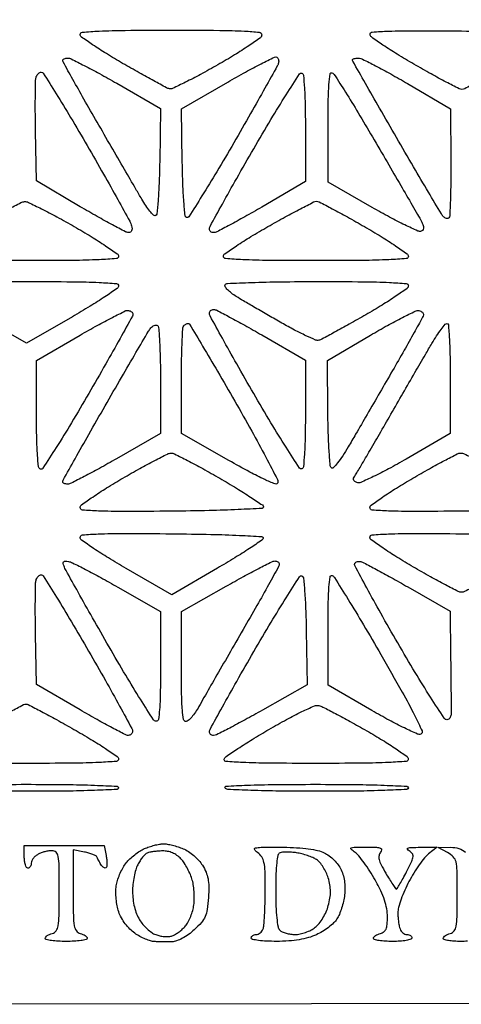
# Model space of a CAD drawing. Extents: x 0.1 to 42.3, y 0 to 84.5.
# Drawn here: x 14.1 to 24.8, y 0 to 23.9 of the extents above; entities that cross this region are included whole.
import ezdxf

# ---------------------------------------------------------------- set-up
doc = ezdxf.new("R2010")
doc.units = 0
doc.header["$MEASUREMENT"] = 0

msp = doc.modelspace()

# ---------------------------------------------------------------- linework, layer by layer
msp.add_lwpolyline([(21.192384, 84.5154), (0.0846, 84.5154), (0.0846, 42.257533), (0.0846, -0.000334), (21.17115, 0.020983), (42.2577, 0.0423), (42.278934, 42.27885), (42.300168, 84.5154)], close=True)
for points in [[(17.766, 23.6034, -0.001797), (18.946839, 23.599157, -0.011454), (19.545767, 23.581128, -0.013845), (19.907112, 23.551908, -0.382816), (19.9656, 23.486712, -0.241725), (19.93175, 23.420786, -0.006327), (19.652666, 23.225962, -0.01197), (19.308593, 23.004037, -0.00773), (18.900294, 22.762912, -0.005681), (18.484408, 22.532122, -0.008602), (18.116967, 22.341733, -0.004149), (17.803191, 22.18917, -0.172898), (17.729611, 22.18165, -0.063009), (17.656952, 22.209532, -0.001667), (17.352971, 22.373865, -0.003473), (16.997269, 22.57091, -0.002366), (16.595405, 22.7997, -0.007216), (16.201069, 23.034322, -0.011222), (15.868767, 23.249005, -0.005611), (15.597566, 23.437449, -0.242463), (15.566487, 23.49765, -0.390592), (15.6189, 23.554602, -0.008525), (16.027471, 23.581234, -0.009974), (16.655196, 23.598875, -0.002037)], [(24.80895, 23.583655, -0.002729), (25.753477, 23.568905, -0.006775), (26.444696, 23.544964, -0.002369), (26.987365, 23.516224, -0.429274), (27.020518, 23.477036, -0.220207), (26.991076, 23.428173, -0.003281), (26.70609, 23.237997, -0.008196), (26.3655, 23.021846, -0.005237), (25.963018, 22.781334, -0.003652), (25.554175, 22.546782, -0.005487), (25.193806, 22.348705, -0.002415), (24.884407, 22.184955, -0.115267), (24.816531, 22.167448, -0.124883), (24.748449, 22.183072, -0.002553), (24.434793, 22.346032, -0.00584), (24.069522, 22.543663, -0.003875), (23.654852, 22.77855, -0.00701), (23.247116, 23.02138, -0.0109), (22.903286, 23.243205, -0.005349), (22.621947, 23.437944, -0.239418), (22.589771, 23.499055, -0.39655), (22.642627, 23.556895, -0.009309), (23.043305, 23.579646, -0.010133), (23.669707, 23.590822, -0.001932)], [(15.265623, 22.9266, -0.115826), (15.348301, 22.907187, -0.003523), (15.664561, 22.747217, -0.006783), (16.035427, 22.549923, -0.004618), (16.452078, 22.315933), (17.516309, 21.705266), (17.493104, 20.412241, -0.005244), (17.478107, 19.884892, -0.010764), (17.453139, 19.472366, -0.005272), (17.422828, 19.145677, -0.34453), (17.385893, 19.10733, -0.24227), (17.340962, 19.122962, -0.019245), (17.255027, 19.220527, -0.022691), (17.157766, 19.351636, -0.015272), (17.058361, 19.509372, -0.001412), (16.916389, 19.752254, -0.000227), (16.640879, 20.227155, -0.000251), (16.316935, 20.786774, -0.00022), (15.979118, 21.371628, -0.001491), (15.658744, 21.930692, -0.002386), (15.388892, 22.410173, -0.000458), (15.153581, 22.833902, -0.127183), (15.1434, 22.873278, -0.212665), (15.152485, 22.893671, -0.080486), (15.179303, 22.910937, -0.061243), (15.218829, 22.92269, -0.041701)], [(20.329834, 22.950576, -0.114111), (20.353941, 22.927874, -0.073807), (20.370365, 22.893062, -0.068006), (20.376911, 22.851888, -0.068645), (20.372134, 22.810604, -0.064), (20.342861, 22.737336, -0.000536), (20.043248, 22.200445, -0.001895), (19.695996, 21.585234, -0.001218), (19.2888, 20.874203, -0.003828), (18.877255, 20.172104, -0.006291), (18.517089, 19.585214, -0.001622), (18.197998, 19.083249, -0.338586), (18.1467, 19.064618, -0.300152), (18.109731, 19.110053, -0.005141), (18.079667, 19.444858, -0.010496), (18.055171, 19.864671, -0.005273), (18.04097, 20.395557), (18.019839, 21.6999), (19.14077, 22.345114, -0.004951), (19.575377, 22.589579, -0.007878), (19.952441, 22.789119, -0.002828), (20.277577, 22.952366, -0.252098)], [(22.31325, 22.923121, -0.109372), (22.410349, 22.899217, -0.004789), (22.723257, 22.74073, -0.007928), (23.091986, 22.54203, -0.005558), (23.50112, 22.307104), (24.54094, 21.694567), (24.547407, 20.40292, -0.003902), (24.546011, 19.903954, -0.006114), (24.536215, 19.474936, -0.002082), (24.521761, 19.106585, -0.187661), (24.500227, 19.057627, -0.144018), (24.473914, 19.043275, -0.101934), (24.440065, 19.042933, -0.085744), (24.403753, 19.056773, -0.06771), (24.370753, 19.08294, -0.056739), (24.320234, 19.149147, -0.000526), (24.004397, 19.679171, -0.001775), (23.643686, 20.290883, -0.001146), (23.230063, 21.001782, -0.000937), (22.821807, 21.710229, -0.001522), (22.478004, 22.313673, -0.000187), (22.173571, 22.852285, -0.129232), (22.1652, 22.884132, -0.28184), (22.175083, 22.900272, -0.053661), (22.20869, 22.913103, -0.043148), (22.256518, 22.921375, -0.027135)], [(14.624905, 22.5882, -0.257548), (14.672133, 22.562145, -0.001172), (14.984077, 22.064777, -0.005032), (15.335037, 21.489461, -0.003107), (15.736658, 20.806333, -0.002041), (16.135506, 20.111646, -0.003032), (16.478622, 19.499734, -0.001339), (16.76684, 18.975026, -0.061037), (16.812265, 18.860533, -0.05037), (16.823095, 18.791273, -0.120613), (16.813564, 18.740511, -0.169441), (16.784755, 18.710282, -0.126627), (16.739517, 18.700079, -0.112428), (16.661001, 18.720463, -0.003103), (16.347222, 18.885467, -0.006242), (15.98, 19.087424, -0.004227), (15.5664, 19.326299), (14.5089, 19.949039), (14.485322, 21.158979, -0.003401), (14.479341, 21.630542, -0.004974), (14.481029, 22.045706, -0.002512), (14.487721, 22.397167, -0.085796), (14.503817, 22.47856, -0.058214), (14.525788, 22.520486, -0.059063), (14.556742, 22.555993, -0.065096), (14.591564, 22.580115, -0.119515)], [(20.934691, 22.56127, -0.296683), (20.974863, 22.510796, -0.007243), (21.000031, 22.200425, -0.011752), (21.017691, 21.789293, -0.004856), (21.0231, 21.232363), (21.0231, 19.932927), (19.9656, 19.316027, -0.003975), (19.552699, 19.079538, -0.005933), (19.187677, 18.87997, -0.002756), (18.874963, 18.715995, -0.1169), (18.80235, 18.697864, -0.080946), (18.761959, 18.703951, -0.092712), (18.727664, 18.72251, -0.102056), (18.704744, 18.750482, -0.121356), (18.6966, 18.783541, -0.126043), (18.712857, 18.847007, -0.000718), (19.012335, 19.391355, -0.002996), (19.359426, 20.011298, -0.001893), (19.771441, 20.73061, -0.003981), (20.18991, 21.441686, -0.006545), (20.556518, 22.03567, -0.001749), (20.881001, 22.542398, -0.342382)], [(21.667982, 22.570639, -0.171248), (21.724528, 22.526667, -0.001814), (21.994953, 22.101973, -0.0055), (22.301719, 21.604288, -0.003517), (22.647697, 21.019639, -0.00005), (23.001756, 20.41148, -0.000061), (23.333895, 19.84068, -0.000051), (23.613407, 19.360074, -0.000417), (23.741297, 19.1397, -0.011699), (23.844595, 18.951331, -0.06455), (23.884113, 18.842828, -0.162501), (23.877329, 18.776428, -0.197608), (23.832209, 18.733836, -0.200271), (23.74969, 18.736222, -0.006152), (23.434609, 18.883219, -0.011211), (23.06288, 19.072628, -0.007418), (22.644313, 19.305936), (21.574371, 19.9233), (21.573685, 21.2628, -0.003847), (21.578179, 21.888585, -0.014277), (21.595303, 22.282647, -0.014264), (21.621399, 22.541434, -0.471855)], [(14.220262, 19.449036, -0.129071), (14.31028, 19.431714, -0.004596), (14.62938, 19.275195, -0.008218), (15.004708, 19.079008, -0.005634), (15.424322, 18.84465, -0.0069), (15.834428, 18.60192, -0.010748), (16.180234, 18.380407, -0.005199), (16.463612, 18.185868, -0.240667), (16.49551, 18.12555, -0.394956), (16.443594, 18.068488, -0.00828), (16.027456, 18.041934, -0.009801), (15.388383, 18.024313, -0.001991), (14.2551, 18.0198, -0.001991), (13.121864, 18.024314, -0.0098), (12.482743, 18.041935, -0.008276), (12.066531, 18.06849, -0.39456), (12.014543, 18.12555, -0.238263), (12.046037, 18.18597, -0.005437), (12.319525, 18.377774, -0.010983), (12.654101, 18.596394, -0.007071), (13.050893, 18.835686, -0.004658), (13.457201, 19.067899, -0.006709), (13.821336, 19.265166, -0.003794), (14.130959, 19.424584, -0.100656)], [(21.291861, 19.457001, -0.121748), (21.360783, 19.440698, -0.002557), (21.674433, 19.277535, -0.005787), (22.039852, 19.079624, -0.003847), (22.454426, 18.84465, -0.006953), (22.861907, 18.60192, -0.010831), (23.205373, 18.380407, -0.005262), (23.486609, 18.185936, -0.241751), (23.518115, 18.12555, -0.392788), (23.465803, 18.068496, -0.008258), (23.049264, 18.041941, -0.009795), (22.409927, 18.024316, -0.001993), (21.2769, 18.0198, -0.001988), (20.143249, 18.024308, -0.00981), (19.504554, 18.041923, -0.008312), (19.088998, 18.068477, -0.39808), (19.037649, 18.12555, -0.238861), (19.070083, 18.18578, -0.005131), (19.355595, 18.380114, -0.010651), (19.703695, 18.601304, -0.006842), (20.116299, 18.843651, -0.003644), (20.535853, 19.078386, -0.005479), (20.905471, 19.276417, -0.0024), (21.222804, 19.440052, -0.115828)], [(14.2551, 17.5122, -0.001991), (15.388434, 17.507688, -0.009802), (16.027455, 17.490068, -0.008284), (16.443512, 17.463513, -0.395392), (16.495348, 17.40645, -0.241247), (16.46313, 17.345911, -0.004809), (16.166375, 17.143471, -0.010313), (15.805606, 16.913032, -0.006603), (15.377758, 16.659704), (14.26182, 16.018707), (13.139939, 16.659704, -0.006558), (12.709758, 16.913032, -0.010239), (12.346897, 17.143471, -0.004756), (12.048218, 17.34597, -0.240091), (12.015629, 17.40645, -0.397487), (12.067085, 17.463521, -0.008306), (12.482752, 17.490075, -0.009808), (13.121519, 17.507691, -0.001989)], [(21.324193, 17.5122, -0.002042), (22.432396, 17.507674, -0.009996), (23.058728, 17.490032, -0.008559), (23.466324, 17.46339, -0.390521), (23.518713, 17.40645, -0.242463), (23.487634, 17.346249, -0.005611), (23.216433, 17.157805, -0.011222), (22.884131, 16.943122, -0.007216), (22.489795, 16.7085, -0.002573), (22.087362, 16.479607, -0.003742), (21.729877, 16.282212, -0.001899), (21.425044, 16.118352, -0.06318), (21.34758, 16.088908, -0.161961), (21.272296, 16.095253, -0.007691), (21.037688, 16.200192, -0.011961), (20.75983, 16.337823, -0.008262), (20.451848, 16.506214, -0.001456), (20.128828, 16.691069, -0.001433), (19.805206, 16.87876, -0.001408), (19.522544, 17.044849, -0.005486), (19.34913, 17.149987, -0.024002), (19.230006, 17.232184, -0.038223), (19.137678, 17.314544, -0.044759), (19.079913, 17.386486, -0.293151), (19.079173, 17.430631, -0.248144), (19.140174, 17.466434, -0.001995), (19.718986, 17.489778, -0.00609), (20.425048, 17.506824, -0.002989)], [(16.734119, 16.810942, -0.055889), (16.776372, 16.79915, -0.066402), (16.812361, 16.778715, -0.078088), (16.836936, 16.753163, -0.148493), (16.845699, 16.726288, -0.132237), (16.833474, 16.676883, -0.000452), (16.531392, 16.132264, -0.002411), (16.185145, 15.516361, -0.001504), (15.773805, 14.797897, -0.004315), (15.355413, 14.086449, -0.007085), (14.987669, 13.492539, -0.002045), (14.662704, 12.988517, -0.341348), (14.604724, 12.968259, -0.291071), (14.558775, 13.024784, -0.011063), (14.532129, 13.307597, -0.013519), (14.514148, 13.708846, -0.004437), (14.5089, 14.30024), (14.5089, 15.60028), (15.5664, 16.214532, -0.005399), (15.979631, 16.448628, -0.008104), (16.345636, 16.643106, -0.003983), (16.658229, 16.799636, -0.155425)], [(18.80235, 16.833937, -0.115799), (18.874994, 16.81582, -0.002739), (19.187677, 16.652853, -0.005891), (19.552699, 16.454521, -0.003948), (19.9656, 16.219536), (21.0231, 15.606599), (21.0231, 14.303399, -0.004826), (21.017697, 13.74369, -0.011775), (21.000032, 13.331712, -0.007309), (20.974832, 13.021354, -0.296619), (20.934474, 12.970658, -0.342173), (20.880642, 12.989556, -0.001761), (20.556212, 13.495396, -0.006567), (20.189626, 14.088472, -0.003995), (19.771224, 14.798484, -0.001959), (19.359296, 15.516936, -0.003095), (19.012271, 16.136622, -0.000765), (18.713344, 16.68022, -0.12597), (18.6966, 16.745626, -0.117566), (18.704737, 16.779753, -0.102079), (18.727664, 16.808599, -0.094131), (18.761965, 16.827699, -0.083742)], [(23.7726, 16.806875, -0.060888), (23.819993, 16.79184, -0.07969), (23.857752, 16.766674, -0.09777), (23.880317, 16.735658, -0.157026), (23.88428, 16.703476, -0.078832), (23.863602, 16.646172, -0.000829), (23.657988, 16.274507, -0.002622), (23.41763, 15.847027, -0.001698), (23.135297, 15.3549, -0.000169), (22.829563, 14.826564, -0.00016), (22.517712, 14.288477, -0.000159), (22.241321, 13.812275, -0.000561), (22.063272, 13.506524, -0.013798), (21.928388, 13.289477, -0.024034), (21.803253, 13.118463, -0.022086), (21.698037, 12.999445, -0.419293), (21.653104, 12.999056, -0.178805), (21.623891, 13.062498, -0.003595), (21.598593, 13.420908, -0.008047), (21.578576, 13.844846, -0.005262), (21.568511, 14.334173), (21.555826, 15.597384), (22.600763, 16.214041, -0.006531), (23.010367, 16.448605, -0.009664), (23.376027, 16.642557, -0.005366), (23.686767, 16.795596, -0.159449)], [(18.18195, 16.496585, -0.260462), (18.211826, 16.479558, -0.000424), (18.534298, 15.944429, -0.003014), (18.894182, 15.337818, -0.001839), (19.312133, 14.617487, -0.003791), (19.723523, 13.889707, -0.006013), (20.06356, 13.259627, -0.001852), (20.348119, 12.711904, -0.213627), (20.352417, 12.633135, -0.416351), (20.292944, 12.606907, -0.014577), (20.037413, 12.715804, -0.016073), (19.678992, 12.895237, -0.005379), (19.166747, 13.179783), (18.021626, 13.8321), (18.020713, 15.10815, -0.004134), (18.024438, 15.601326, -0.00645), (18.036636, 16.025928, -0.00232), (18.053463, 16.389431, -0.185717), (18.0762, 16.4406, -0.039191), (18.101424, 16.462152, -0.03547), (18.130529, 16.480311, -0.037305), (18.159028, 16.492776, -0.086756)], [(24.455525, 16.497, -0.392671), (24.488308, 16.466561, -0.003833), (24.511605, 16.116438, -0.009535), (24.528572, 15.689375, -0.00516), (24.534, 15.163444), (24.534, 13.829888), (23.467105, 13.212198, -0.007563), (23.039438, 12.973158, -0.012412), (22.669625, 12.78543, -0.007766), (22.363464, 12.645249, -0.197576), (22.27354, 12.643116, -0.062761), (22.209953, 12.677177, -0.238098), (22.189509, 12.715859, -0.132426), (22.203494, 12.771882, -0.016227), (22.269089, 12.881212, 0.010544), (22.347427, 13.00848, 0.000716), (22.562028, 13.375381, 0.001026), (22.816377, 13.813734, 0.000769), (23.094702, 14.2974, -0.000576), (23.385228, 14.80272, -0.000579), (23.676507, 15.306652, -0.000565), (23.931535, 15.745547, -0.002321), (24.087573, 16.01055, -0.011124), (24.204187, 16.196948, -0.016576), (24.315068, 16.354105, -0.011642), (24.412458, 16.476813, -0.222738)], [(17.437186, 16.448776, -0.241473), (17.467374, 16.398795, -0.003427), (17.489963, 16.038518, -0.008613), (17.506362, 15.613223, -0.005461), (17.511515, 15.117257), (17.510829, 13.8321), (16.447826, 13.21875, -0.004579), (16.031753, 12.98373, -0.006738), (15.66162, 12.785572, -0.003466), (15.345851, 12.62472, -0.116575), (15.264111, 12.6054, -0.041693), (15.217896, 12.60926, -0.061234), (15.178859, 12.620867, -0.080474), (15.152372, 12.637915, -0.212694), (15.1434, 12.658053, -0.127581), (15.153576, 12.697283, -0.000298), (15.444873, 13.220286, -0.001921), (15.77624, 13.809072, -0.00119), (16.16969, 14.498103, -0.000899), (16.569019, 15.19069, -0.001365), (16.918917, 15.791242, -0.000494), (17.222388, 16.307685, -0.034527), (17.279076, 16.390319, -0.062738), (17.316445, 16.426932, -0.074067), (17.359798, 16.450728, -0.086416), (17.40224, 16.458527, -0.141663)], [(17.766, 13.354612, -0.122099), (17.85136, 13.335837, -0.003989), (18.166264, 13.176875, -0.007426), (18.535995, 12.97952, -0.005071), (18.9504, 12.744827, -0.005323), (19.355766, 12.503991, -0.008433), (19.697259, 12.288177, -0.003239), (19.982998, 12.098124, -0.249327), (20.0079, 12.05129, -0.398706), (19.974054, 12.015592, -0.001728), (19.396552, 11.986821, -0.006123), (18.69281, 11.962831, -0.002919), (17.78715, 11.948345, -0.001856), (16.624455, 11.940852, -0.010608), (16.007316, 11.952259, -0.010922), (15.622103, 11.975995, -0.389997), (15.5664, 12.036547, -0.240606), (15.598571, 12.099531, -0.00597), (15.870828, 12.291599, -0.011584), (16.205545, 12.510549, -0.007471), (16.60275, 12.749277, -0.004725), (17.009044, 12.980169, -0.006877), (17.371949, 13.175408, -0.003735), (17.680953, 13.333286, -0.110039)], [(24.7878, 13.357362, -0.128891), (24.873107, 13.339895, -0.004259), (25.185508, 13.182442, -0.007864), (25.552426, 12.986216, -0.005364), (25.963499, 12.752186, -0.005288), (26.36613, 12.511464, -0.008277), (26.706769, 12.295049, -0.00333), (26.991619, 12.104656, -0.221637), (27.020999, 12.0555, -0.42724), (26.987256, 12.015846, -0.002455), (26.448235, 11.987082, -0.006853), (25.758245, 11.963131, -0.002709), (24.80895, 11.948345, -0.00191), (23.662573, 11.941082, -0.010274), (23.038738, 11.952333, -0.009762), (22.642496, 11.975382, -0.391656), (22.5882, 12.034065, -0.240938), (22.619784, 12.095804, -0.005721), (22.892628, 12.287976, -0.011323), (23.227341, 12.507048, -0.007291), (23.62455, 12.746396, -0.004495), (24.030842, 12.978342, -0.006531), (24.393749, 13.17504, -0.003541), (24.702784, 13.33457, -0.104137)], [(17.78715, 11.401255, -0.002713), (18.736037, 11.386469, -0.006844), (19.426374, 11.362509, -0.002442), (19.966084, 11.333734, -0.423711), (20.000226, 11.2941, -0.225652), (19.971047, 11.244791, -0.003067), (19.6709, 11.045364, -0.007968), (19.313106, 10.818853, -0.005069), (18.889895, 10.566139), (17.78724, 9.922778), (16.67682, 10.561493, -0.007074), (16.251214, 10.814382, -0.011019), (15.892586, 11.045427, -0.005417), (15.599373, 11.248267, -0.243332), (15.5664, 11.312009, -0.38927), (15.622676, 11.37334, -0.011436), (16.003397, 11.397371, -0.010747), (16.617734, 11.408843, -0.001833)], [(24.80895, 11.401255, -0.002713), (25.757744, 11.386469, -0.006842), (26.44816, 11.362507, -0.002439), (26.988027, 11.333729, -0.422905), (27.02226, 11.2941, -0.22509), (26.993412, 11.244923, -0.003361), (26.709, 11.05418, -0.008356), (26.368729, 10.837358, -0.005332), (25.966289, 10.59615, -0.004342), (25.556376, 10.36112, -0.006439), (25.192842, 10.162972, -0.003153), (24.882058, 10.001229, -0.118945), (24.805684, 9.9828, -0.118318), (24.72924, 10.001146, -0.003125), (24.4173, 10.162489, -0.006393), (24.052417, 10.360106, -0.00431), (23.640905, 10.594506, -0.007224), (23.237426, 10.836824, -0.011229), (22.897432, 11.058483, -0.005627), (22.620034, 11.252963, -0.241562), (22.5882, 11.315011, -0.391314), (22.642798, 11.374091, -0.009999), (23.036671, 11.397283, -0.010345), (23.659089, 11.408567, -0.001898)], [(15.279542, 10.730494, -0.071859), (15.383456, 10.696016, -0.003771), (15.696728, 10.536341, -0.005888), (16.066762, 10.338638, -0.004243), (16.475127, 10.1097), (17.510753, 9.5175), (17.511477, 8.18505, -0.003581), (17.507104, 7.524431, -0.016277), (17.489287, 7.140159, -0.020229), (17.460594, 6.900864, -0.37838), (17.40645, 6.8564, -0.245863), (17.34415, 6.891912, -0.00196), (17.027697, 7.389297, -0.006466), (16.670017, 7.972969, -0.004041), (16.265577, 8.665182, -0.001065), (15.864889, 9.36734, -0.001596), (15.518238, 9.982387, -0.000647), (15.223406, 10.511024, -0.035277), (15.175019, 10.614627, -0.046355), (15.155551, 10.683956, -0.232848), (15.166233, 10.721609, -0.216349), (15.203484, 10.737831, -0.040387)], [(20.28285, 10.74202, -0.072627), (20.32326, 10.736967, -0.088928), (20.357536, 10.720547, -0.102816), (20.380431, 10.695559, -0.135014), (20.3886, 10.665857, -0.125675), (20.374086, 10.609025, -0.000875), (20.131874, 10.16758, -0.003316), (19.84964, 9.663266, -0.002107), (19.514638, 9.079607, 0.000421), (19.165417, 8.475901, 0.00051), (18.838912, 7.90903, 0.000431), (18.564982, 7.431362, 0.003519), (18.44156, 7.21215, -0.022054), (18.35717, 7.074462, -0.029577), (18.268233, 6.958218, -0.029864), (18.186185, 6.87393, -0.18692), (18.131122, 6.8526, -0.361547), (18.073149, 6.900824, -0.025256), (18.043037, 7.126581, -0.017457), (18.025239, 7.503489, -0.003386), (18.021488, 8.18505), (18.023175, 9.5175), (19.100138, 10.12867, -0.003787), (19.520497, 10.363031, -0.005654), (19.891806, 10.560949, -0.002599), (20.209958, 10.723848, -0.11232)], [(22.367773, 10.727734, -0.060495), (22.438614, 10.700384, -0.001521), (22.743104, 10.537061, -0.003242), (23.099126, 10.341707, -0.002202), (23.501985, 10.114912), (24.534, 9.527924), (24.54246, 8.444062, 0.000562), (24.546318, 8.012001, 0.000699), (24.55092, 7.610243, 0.000568), (24.555639, 7.27289, 0.005306), (24.55938, 7.12755, -0.038975), (24.55538, 7.03137, -0.076478), (24.534838, 6.957755, -0.111565), (24.500039, 6.911694, -0.177216), (24.454145, 6.8949, -0.253246), (24.387097, 6.931186, -0.002155), (24.056772, 7.441628, -0.006848), (23.683033, 8.042609, -0.004278), (23.261045, 8.7561, -0.003067), (22.850241, 9.474561, -0.004979), (22.511043, 10.090587, -0.001128), (22.221894, 10.631241, -0.266269), (22.223608, 10.685434, -0.112531), (22.247286, 10.709552, -0.071392), (22.283268, 10.725965, -0.065964), (22.325567, 10.732517, -0.067484)], [(14.625376, 10.4058, -0.258456), (14.672876, 10.379489, -0.00111), (14.994436, 9.863031, -0.004899), (15.356003, 9.266456, -0.003023), (15.770131, 8.558075, -0.002147), (16.178461, 7.842739, -0.003374), (16.522477, 7.224309, -0.000909), (16.817352, 6.683364, -0.12496), (16.8354, 6.612275, -0.107366), (16.827293, 6.574955, -0.100757), (16.804336, 6.543381, -0.097038), (16.770019, 6.522443, -0.091833), (16.72965, 6.515464, -0.116878), (16.657036, 6.533592, -0.002756), (16.344323, 6.697532, -0.005933), (15.979301, 6.897056, -0.003974), (15.5664, 7.133495), (14.5089, 7.750263), (14.485322, 8.968391, -0.003377), (14.47934, 9.443093, -0.004944), (14.481029, 9.860901, -0.002484), (14.487715, 10.214692, -0.085846), (14.503817, 10.29616, -0.05855), (14.525824, 10.338086, -0.059211), (14.55688, 10.373593, -0.065183), (14.591855, 10.397712, -0.118938)], [(20.936427, 10.378385, -0.294582), (20.975069, 10.33031, -0.005887), (21.005289, 10.00393, -0.010978), (21.029786, 9.586348, -0.005146), (21.044046, 9.045243), (21.064993, 7.7409), (19.983334, 7.12755, -0.003793), (19.561399, 6.892506, -0.00569), (19.189292, 6.694372, -0.002546), (18.870106, 6.531106, -0.117466), (18.799137, 6.5142, -0.080401), (18.759972, 6.520539, -0.091493), (18.72672, 6.538851, -0.10074), (18.704489, 6.566112, -0.121422), (18.6966, 6.598118, -0.126297), (18.712355, 6.659495, -0.000671), (19.012844, 7.204516, -0.002895), (19.360491, 7.824572, -0.001826), (19.773177, 8.544609, -0.003895), (20.192187, 9.256673, -0.006406), (20.558969, 9.851592, -0.001676), (20.88375, 10.35981, -0.342407)], [(21.669822, 10.387626, -0.174305), (21.727937, 10.341877, -0.001278), (22.057257, 9.812147, -0.004611), (22.429454, 9.197418, -0.002915), (22.852787, 8.47387, -0.002862), (23.371203, 7.563847, -0.011746), (23.669248, 7.003188, -0.010236), (23.850865, 6.622013, -0.431235), (23.819903, 6.546713, -0.200038), (23.736797, 6.549079, -0.006306), (23.423309, 6.695109, -0.011363), (23.053279, 6.883662, -0.007529), (22.636938, 7.116029), (21.573, 7.731019), (21.573, 9.075459, -0.00374), (21.577764, 9.712246, -0.014674), (21.595165, 10.10473, -0.015695), (21.621846, 10.357793, -0.469595)], [(14.251887, 7.274601, -0.123242), (14.309476, 7.260936, -0.001748), (14.626624, 7.095135, -0.004733), (14.993482, 6.897249, -0.003087), (15.413296, 6.66225, -0.006854), (15.827386, 6.41952, -0.010682), (16.176603, 6.198007, -0.005136), (16.462996, 6.003374, -0.241067), (16.495159, 5.94315, -0.395901), (16.443415, 5.886085, -0.00829), (16.027453, 5.85953, -0.009803), (15.388494, 5.841911, -0.00199), (14.2551, 5.8374, -0.001988), (13.121449, 5.841908, -0.00981), (12.482754, 5.859523, -0.008312), (12.067198, 5.886077, -0.39808), (12.015849, 5.94315, -0.238861), (12.048283, 6.00338, -0.005131), (12.333795, 6.197714, -0.010651), (12.681895, 6.418904, -0.006842), (13.094499, 6.661251, -0.00297), (13.51277, 6.89601, -0.004548), (13.878332, 7.094017, -0.001682), (14.194345, 7.260126, -0.117614)], [(21.346431, 7.239706, -0.060846), (21.446904, 7.202885, -0.003197), (21.751441, 7.044643, -0.005006), (22.111321, 6.850081, -0.003617), (22.508747, 6.62628, -0.007348), (22.895226, 6.39734, -0.011402), (23.221051, 6.187441, -0.005801), (23.486567, 6.003171, -0.240392), (23.517866, 5.94315, -0.393555), (23.465645, 5.886078, -0.008219), (23.047851, 5.859536, -0.009767), (22.406629, 5.841914, -0.001985), (21.26985, 5.8374, -0.001959), (20.137878, 5.841836, -0.009723), (19.501609, 5.859199, -0.008637), (19.092092, 5.885445, -0.486535), (19.055417, 5.940951, -0.163399), (19.100422, 6.000684, -0.004031), (19.38858, 6.194924, -0.008304), (19.735783, 6.416707, -0.005508), (20.141117, 6.660127, -0.00776), (20.567411, 6.90098, -0.012638), (20.937258, 7.090475, -0.008934), (21.241385, 7.230082, -0.161949)], [(14.2551, 5.3298, -0.002649), (15.218194, 5.324697, -0.00678), (15.915375, 5.307852, -0.002419), (16.459339, 5.284689, -0.4004), (16.497, 5.2452, -0.4004), (16.459339, 5.205711, -0.002419), (15.915375, 5.182548, -0.00678), (15.218194, 5.165703, -0.002649), (14.2551, 5.1606, -0.002649), (13.292006, 5.165703, -0.00678), (12.594825, 5.182548, -0.002419), (12.050861, 5.205711, -0.4004), (12.0132, 5.2452, -0.4004), (12.050861, 5.284689, -0.002419), (12.594825, 5.307852, -0.00678), (13.292006, 5.324697, -0.002649)], [(21.271907, 5.3298, -0.002643), (22.237212, 5.324698, -0.006766), (22.935927, 5.307854, -0.002409), (23.481129, 5.284695, -0.400435), (23.5188, 5.2452, -0.400053), (23.481235, 5.205764, -0.002515), (22.948998, 5.182565, -0.006921), (22.266344, 5.165709, -0.002711), (21.324193, 5.1606, -0.002865), (20.397453, 5.16591, -0.006544), (19.698572, 5.183069, -0.002476), (19.142546, 5.206762, -0.247284), (19.0773, 5.2452, -0.570047), (19.098293, 5.285267, -0.003356), (19.608076, 5.308346, -0.007137), (20.290399, 5.3249, -0.002496)], [(15.179355, 3.8493), (16.14591, 3.8493), (16.195142, 3.603137, -0.020664), (16.210522, 3.505401, -0.027209), (16.215964, 3.415336, -0.026808), (16.212481, 3.342326, -0.172721), (16.196888, 3.309488, -0.231671), (16.172633, 3.301177, -0.106074), (16.140253, 3.312507, -0.071962), (16.104351, 3.342235, -0.043039), (16.070775, 3.38645, -0.008314), (16.039023, 3.43861, -0.008021), (16.00863, 3.492419, -0.007969), (15.983386, 3.540651, -0.028841), (15.969625, 3.572434, 0.190001), (15.945599, 3.599475, 0.024024), (15.87295, 3.631988, 0.025449), (15.779099, 3.663284, 0.018574), (15.67215, 3.688759), (15.3972, 3.74355), (15.3972, 2.752155, 0.003469), (15.401387, 2.148766, 0.037034), (15.422904, 1.904643, 0.113157), (15.473261, 1.781189, 0.177418), (15.5664, 1.716513, -0.038887), (15.63116, 1.694076, -0.050447), (15.685897, 1.663311, -0.059916), (15.72365, 1.629352, -0.181596), (15.7356, 1.597533, -0.350708), (15.712065, 1.568106, -0.018851), (15.586492, 1.544753, -0.022717), (15.422601, 1.528184, -0.013832), (15.228, 1.5228, -0.013832), (15.033399, 1.528184, -0.022717), (14.869507, 1.544753, -0.018851), (14.743935, 1.568106, -0.350708), (14.7204, 1.597533, -0.181596), (14.73235, 1.629352, -0.059916), (14.770103, 1.663311, -0.050447), (14.82484, 1.694076, -0.038887), (14.8896, 1.716513, 0.176303), (14.982665, 1.78084, 0.113836), (15.033047, 1.903308, 0.03739), (15.054596, 2.145224, 0.003524), (15.0588, 2.74158, 0.003031), (15.05506, 3.358456, 0.041074), (15.033882, 3.582549, 0.156343), (14.980768, 3.682971, 0.195982), (14.884038, 3.7224, 0.039954), (14.805254, 3.716094, 0.023381), (14.712544, 3.696674, 0.023279), (14.621014, 3.668382, 0.03628), (14.545638, 3.634823, 0.053689), (14.483049, 3.592126, 0.051633), (14.430069, 3.53657, 0.055878), (14.393906, 3.477169, 0.109236), (14.382, 3.423323, -0.066486), (14.375673, 3.375952, -0.083557), (14.357149, 3.335803, -0.099365), (14.329662, 3.308951, -0.14491), (14.2974, 3.2994, -0.266957), (14.264831, 3.318123, -0.057263), (14.237651, 3.380167, -0.04552), (14.218946, 3.469007, -0.029145), (14.2128, 3.57435), (14.2128, 3.8493)], [(17.578367, 3.888289, -0.046127), (17.672665, 3.881199, -0.018151), (17.800358, 3.854846, -0.017783), (17.937191, 3.816182, -0.021211), (18.062965, 3.769791, -0.048948), (18.18741, 3.702837, -0.029728), (18.320475, 3.601501, -0.029604), (18.441691, 3.484083, -0.045469), (18.530213, 3.367941, -0.039836), (18.616022, 3.203415, -0.05474), (18.663971, 3.04375, -0.044519), (18.681755, 2.853883, -0.017175), (18.67383, 2.589189, -0.017647), (18.6448, 2.298595, -0.069353), (18.596309, 2.125633, -0.078197), (18.505412, 1.983166, -0.026256), (18.332007, 1.806639, -0.029127), (18.191333, 1.692046, -0.032688), (18.043424, 1.599317, -0.035726), (17.903455, 1.53627, -0.078102), (17.788392, 1.513436, -0.008793), (17.68347, 1.511082, -0.005564), (17.561078, 1.511851, -0.005586), (17.440816, 1.515289, -0.010254), (17.343, 1.521191, -0.06235), (17.242809, 1.542055, -0.025574), (17.113663, 1.593785, -0.024821), (16.979027, 1.664178, -0.029094), (16.85928, 1.744279, -0.044585), (16.742582, 1.850159, -0.034582), (16.635249, 1.984059, -0.034563), (16.547328, 2.131576, -0.04435), (16.488784, 2.278263, -0.033272), (16.455167, 2.425427, -0.022387), (16.43567, 2.596779, -0.022589), (16.43174, 2.76506, -0.04093), (16.445977, 2.901957, -0.036499), (16.480329, 3.031921, -0.022813), (16.538307, 3.178355, -0.022858), (16.609031, 3.318166, -0.038141), (16.682398, 3.427677, -0.037408), (16.770637, 3.524064, -0.023441), (16.886857, 3.623523, -0.023489), (17.011228, 3.711193, -0.039117), (17.124325, 3.771349, -0.022192), (17.238387, 3.8151, -0.017456), (17.365352, 3.852572, -0.017782), (17.485998, 3.879109, -0.040974)], [(17.560903, 3.715721, 0.013822), (17.453397, 3.709985, 0.013511), (17.345548, 3.698295, 0.013524), (17.251527, 3.682926, 0.0484), (17.19317, 3.665778, 0.098826), (17.143474, 3.633251, 0.02751), (17.080473, 3.564148, 0.026628), (17.016324, 3.476349, 0.02513), (16.96052, 3.380558, 0.050035), (16.912457, 3.25926, 0.021755), (16.872247, 3.090399, 0.021269), (16.844768, 2.905751, 0.026502), (16.835716, 2.732551, 0.029407), (16.847, 2.543365, 0.031132), (16.880402, 2.360445, 0.032768), (16.933802, 2.192802, 0.043437), (17.004955, 2.049441, 0.038791), (17.085972, 1.937164, 0.03061), (17.189656, 1.828904, 0.031488), (17.299066, 1.739914, 0.064227), (17.396513, 1.687737, 0.038163), (17.493561, 1.65909, 0.030861), (17.60101, 1.642956, 0.031844), (17.702501, 1.640553, 0.066934), (17.780036, 1.654155, 0.051221), (17.853124, 1.685894, 0.023832), (17.940824, 1.74084, 0.023315), (18.028214, 1.807823, 0.030054), (18.101471, 1.877545, 0.057536), (18.166941, 1.966388, 0.027373), (18.230782, 2.093513, 0.0267), (18.283701, 2.235271, 0.034145), (18.316232, 2.370763, 0.034156), (18.330724, 2.516553, 0.020644), (18.328904, 2.690165, 0.020635), (18.312756, 2.863253, 0.03379), (18.283242, 3.007478, 0.032442), (18.236179, 3.142993, 0.022638), (18.166587, 3.289146, 0.022921), (18.086717, 3.42376, 0.043241), (18.008573, 3.522851, 0.04823), (17.911049, 3.608424, 0.054312), (17.802575, 3.66986, 0.055246), (17.685091, 3.705741, 0.052975)], [(20.414793, 3.807, -0.012645), (20.737404, 3.79884, -0.016454), (21.031887, 3.774199, -0.017981), (21.278114, 3.736395, -0.051916), (21.443198, 3.686765, -0.049556), (21.567721, 3.619574, -0.037304), (21.689899, 3.523093, -0.037363), (21.796147, 3.409754, -0.050337), (21.872903, 3.292045, -0.04109), (21.93274, 3.148569, -0.039227), (21.969436, 2.995004, -0.03718), (21.982974, 2.829937, -0.029945), (21.973652, 2.652101, -0.027429), (21.947337, 2.496074, -0.021144), (21.902252, 2.329426, -0.021571), (21.846649, 2.176924, -0.046853), (21.788434, 2.066832, -0.058468), (21.708362, 1.971155, -0.026075), (21.583036, 1.864517, -0.025379), (21.437147, 1.764253, -0.031304), (21.291455, 1.686769, -0.037133), (21.097138, 1.615404, -0.027888), (20.874849, 1.565234, -0.024485), (20.619553, 1.535161, -0.016318), (20.32515, 1.524658, -0.011959), (20.081968, 1.529738, -0.022325), (19.885823, 1.54733, -0.019563), (19.73965, 1.572906, -0.353304), (19.7118, 1.6074, -0.138107), (19.720884, 1.639661, -0.100138), (19.746418, 1.667149, -0.085896), (19.784609, 1.685656, -0.070083), (19.829649, 1.692, 0.100912), (19.878538, 1.701968, 0.066819), (19.927964, 1.731309, 0.063449), (19.970414, 1.77466, 0.070559), (19.998849, 1.825819, 0.071912), (20.019073, 1.915073, 0.005961), (20.035116, 2.152974, 0.007867), (20.046452, 2.438531, 0.005986), (20.0502, 2.751622, 0.005668), (20.044864, 3.222325, 0.044566), (20.020512, 3.439349, 0.099167), (19.965186, 3.570755, 0.091149), (19.862176, 3.675303, -0.099259), (19.794975, 3.745737, -0.514553), (19.811949, 3.787458, -0.05584), (19.950388, 3.804487, -0.002706)], [(20.8116, 3.669861, 0.018283), (20.690484, 3.683589, 0.019571), (20.571415, 3.688017, 0.019554), (20.469329, 3.683822, 0.081454), (20.40975, 3.669069, 0.239065), (20.359608, 3.609078, 0.027795), (20.328848, 3.43127, 0.022032), (20.309569, 3.162741, 0.006903), (20.304, 2.75937, 0.008192), (20.310208, 2.38045, 0.017992), (20.330118, 2.09129, 0.018845), (20.360496, 1.879427, 0.152491), (20.40552, 1.79352, 0.094662), (20.463014, 1.75447, 0.034914), (20.555876, 1.721822, 0.033083), (20.664852, 1.699489, 0.034012), (20.774811, 1.692, 0.052965), (20.893435, 1.704601, 0.032498), (21.028805, 1.743035, 0.032338), (21.159335, 1.799189, 0.048938), (21.263452, 1.865736, 0.059354), (21.355776, 1.958003, 0.031579), (21.447664, 2.091167, 0.030711), (21.526338, 2.242484, 0.038777), (21.579017, 2.391144, 0.02566), (21.61859, 2.575255, 0.040668), (21.631335, 2.73599, 0.04211), (21.617782, 2.892575, 0.030156), (21.577557, 3.063749, 0.037758), (21.526997, 3.19544, 0.032072), (21.454761, 3.325747, 0.033324), (21.373082, 3.436158, 0.073941), (21.294552, 3.504984, 0.04126), (21.201951, 3.554322, 0.019524), (21.075608, 3.60304, 0.019199), (20.938648, 3.643999, 0.025699)], [(22.495135, 3.807, -0.007229), (22.746539, 3.803365, -0.076649), (22.847037, 3.784879, -0.348906), (22.871743, 3.745861, -0.147508), (22.845981, 3.684897, 0.12646), (22.807885, 3.604215, 0.107973), (22.810295, 3.509955, 0.058792), (22.858621, 3.380832, 0.013631), (22.970561, 3.177297, 0.00593), (23.059528, 3.029533, 0.009334), (23.13976, 2.90504, 0.003954), (23.210276, 2.801758, 0.245733), (23.229314, 2.7918, 0.262363), (23.24781, 2.802223, 0.003774), (23.31489, 2.914912, 0.009257), (23.390747, 3.05025, 0.005833), (23.474526, 3.210904, 0.007363), (23.600169, 3.468176, 0.078111), (23.632724, 3.579849, 0.200403), (23.613007, 3.651704, 0.095274), (23.539401, 3.715931, -0.124231), (23.498548, 3.755917, -0.482524), (23.508971, 3.784453, -0.071654), (23.595606, 3.800074, -0.007274), (23.805159, 3.804427), (24.218418, 3.807), (24.01017, 3.643192, 0.054907), (23.912222, 3.547025, 0.016174), (23.784234, 3.379545, 0.016029), (23.651531, 3.180543, 0.016595), (23.533461, 2.9757, 0.01884), (23.430702, 2.764064, 0.018685), (23.34386, 2.544718, 0.018913), (23.28249, 2.347572, 0.066087), (23.265, 2.215827, 0.017462), (23.268769, 2.107928, 0.015269), (23.280084, 1.995584, 0.015526), (23.296572, 1.894679, 0.043376), (23.316351, 1.825819, 0.070559), (23.344786, 1.77466, 0.063449), (23.387236, 1.731309, 0.066819), (23.436662, 1.701968, 0.100912), (23.485551, 1.692, -0.070083), (23.530591, 1.685656, -0.085896), (23.568782, 1.667149, -0.100138), (23.594316, 1.639661, -0.138107), (23.6034, 1.6074, -0.332234), (23.578691, 1.574319, -0.026982), (23.466718, 1.547651, -0.027868), (23.316466, 1.528904, -0.017105), (23.1381, 1.5228, -0.015097), (22.959723, 1.528187, -0.024722), (22.809482, 1.544753, -0.021918), (22.695665, 1.56819, -0.34361), (22.6728, 1.597533, -0.181596), (22.68475, 1.629352, -0.059916), (22.722502, 1.663311, -0.050447), (22.77724, 1.694076, -0.038887), (22.842, 1.716513, 0.098095), (22.92596, 1.757209, 0.132494), (22.977487, 1.823542, 0.080081), (23.003965, 1.933086, 0.019337), (23.0112, 2.1201, 0.044893), (22.993627, 2.31543, 0.035791), (22.941065, 2.520422, 0.03001), (22.849461, 2.748079, 0.016838), (22.712704, 3.013201, 0.014532), (22.584801, 3.227077, 0.015532), (22.447362, 3.428363, 0.015257), (22.318994, 3.593539, 0.067254), (22.22858, 3.676981, -0.028753), (22.129407, 3.75531, -0.53396), (22.133945, 3.788451, -0.110414), (22.203259, 3.804965, -0.003487)]]:
    msp.add_lwpolyline(points, format="xyb", close=True)
msp.add_lwpolyline([(24.949953, 1.528191, -0.016617), (24.7878, 1.5228, -0.016617), (24.625647, 1.528191, -0.027108), (24.489056, 1.544753, -0.025735), (24.386876, 1.568282, -0.335003), (24.3648, 1.597533, -0.181596), (24.37675, 1.629352, -0.059916), (24.414502, 1.663311, -0.050447), (24.46924, 1.694076, -0.038887), (24.534, 1.716513, 0.166763), (24.626429, 1.7779, 0.119449), (24.676998, 1.892278, 0.040601), (24.698841, 2.115947, 0.004048), (24.7032, 2.654278, 0.003768), (24.698784, 3.240256, 0.052357), (24.673556, 3.450026, 0.138956), (24.607471, 3.570862, 0.074419), (24.47055, 3.674011), (24.2379, 3.800226), (24.545068, 3.803613, -0.079046), (24.742124, 3.774488, -0.096832), (24.905412, 3.685799, -0.04301)], format="xyb")

doc.saveas('drawing.dxf')
